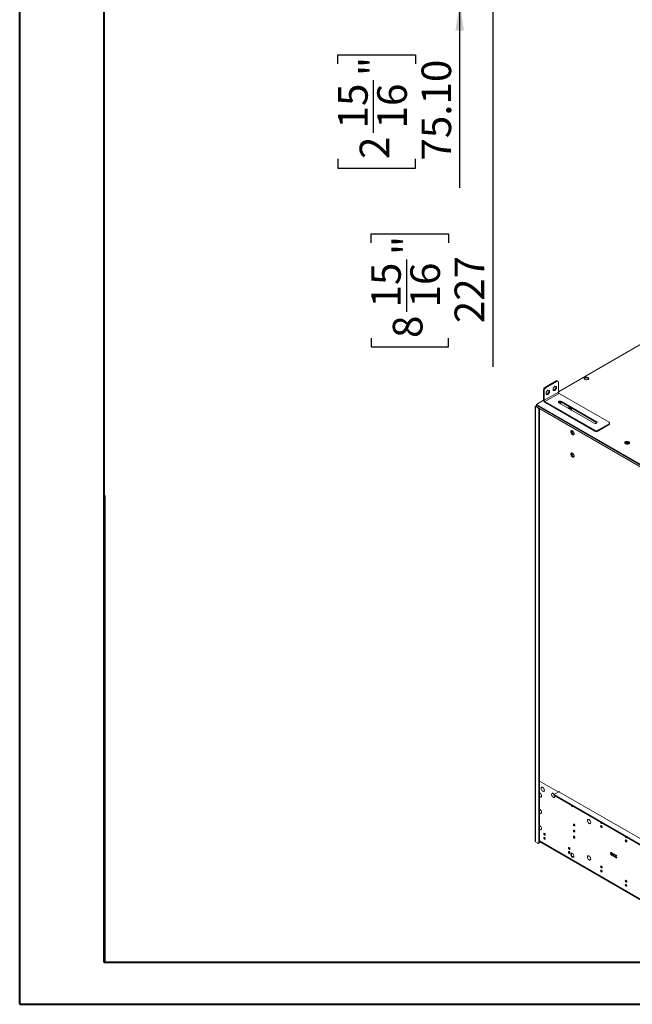
# Model space of a CAD drawing. Units: millimetres. Extents: x 0 to 210, y 0 to 297.
# Drawn here: x 0 to 73, y 0 to 117 of the extents above; entities that cross this region are included whole.
import ezdxf

# ---------------------------------------------------------------- set-up
doc = ezdxf.new("R2010")
doc.units = ezdxf.units.MM
doc.layers.add('FORMAT', color=7, linetype='Continuous')
doc.styles.add('SLDTEXTSTYLE0', font='TXT', dxfattribs={"width": 0.75})
doc.dimstyles.new('SLDDIMSTYLE2', dxfattribs={"dimtxt": 3.5, "dimasz": 3.302, "dimexe": 0, "dimexo": 0.0625, "dimgap": 0.875, "dimtad": 1, "dimdec": 0, "dimlfac": 17, "dimrnd": 1e-09, "dimzin": 12, "dimdsep": 46, "dimtxsty": 'SLDTEXTSTYLE0', "dimsah": 1, "dimcen": 0.09, "dimadec": 0, "dimazin": 3, "dimtfac": 1, "dimtdec": 0, "dimtofl": 0, "dimtmove": 0, "dimatfit": 3, "dimfxl": 0, "dimfrac": 2, "dimtolj": 1, "dimtzin": 12, "dimarcsym": 0})
doc.dimstyles.new('SLDDIMSTYLE3', dxfattribs={"dimtxt": 3.5, "dimasz": 3.302, "dimexe": 0, "dimexo": 0.0625, "dimgap": 0.875, "dimtad": 1, "dimlfac": 17, "dimrnd": 1e-09, "dimzin": 4, "dimdsep": 46, "dimtxsty": 'SLDTEXTSTYLE0', "dimsah": 1, "dimcen": 0.09, "dimadec": 0, "dimazin": 1, "dimtfac": 1, "dimtmove": 0, "dimatfit": 0, "dimfxl": 0, "dimfrac": 2, "dimtolj": 1, "dimtzin": 12, "dimarcsym": 0})

# ---------------------------------------------------------------- blocks, each defined once
blk = doc.blocks.new('_D_4')
at = {"layer": 'FORMAT'}
for p, q in [((52.09, 123.05), (52.09, 129.4)), ((42.99, 123.05), (53.09, 123.05)), ((52.09, 123.05), (52.09, 118.63)), ((40.22, 118.63), (53.09, 118.63)), ((52.09, 118.63), (52.09, 96.75)), ((37.7, 111.42), (37.7, 112.49)), ((37.7, 112.49), (46.86, 112.49)), ((46.86, 112.49), (46.86, 111.42)), ((41.92, 103.27), (41.92, 109.47)), ((37.7, 100.17), (37.7, 99.1)), ((46.86, 99.1), (46.86, 100.17)), ((37.7, 99.1), (46.86, 99.1))]:
    blk.add_line(p, q, dxfattribs=at)
for points in [[(52.09, 123.05), (52.6, 126.35), (51.59, 126.35)], [(52.09, 118.63), (51.59, 115.33), (52.6, 115.33)]]:
    blk.add_solid(points, dxfattribs=at)
at = {"layer": 'FORMAT', "char_height": 3.5, "attachment_point": 1, "rotation": 90, "style": 'SLDTEXTSTYLE0'}
for s, insert in [('"', (40.27, 109.98)), ('75.10', (47.58, 99.98)), ('15', (37.72, 103.78)), ('16', (42.35, 103.78)), ('2', (40.27, 100.17))]:
    blk.add_mtext(s, dxfattribs=dict(at, insert=insert))
blk = doc.blocks.new('_D_5')
at = {"layer": 'FORMAT'}
for p, q in [((43.96, 131.99), (57, 131.99)), ((56, 118.63), (56, 131.99)), ((41.02, 118.63), (57, 118.63)), ((56, 118.63), (56, 75.58)), ((41.61, 90.26), (41.61, 91.32)), ((41.61, 91.32), (50.77, 91.32)), ((50.77, 91.32), (50.77, 90.26)), ((45.83, 82.1), (45.83, 88.3)), ((41.61, 79), (41.61, 77.94)), ((50.77, 77.94), (50.77, 79)), ((41.61, 77.94), (50.77, 77.94))]:
    blk.add_line(p, q, dxfattribs=at)
for points in [[(56, 131.99), (55.5, 128.69), (56.51, 128.69)], [(56, 118.63), (56.51, 121.93), (55.5, 121.93)]]:
    blk.add_solid(points, dxfattribs=at)
at = {"layer": 'FORMAT', "char_height": 3.5, "attachment_point": 1, "rotation": 90, "style": 'SLDTEXTSTYLE0'}
for s, insert in [('"', (44.19, 88.81)), ('15', (41.63, 82.61)), ('16', (46.26, 82.61)), ('227', (51.49, 80.75)), ('8', (44.19, 79))]:
    blk.add_mtext(s, dxfattribs=dict(at, insert=insert))

msp = doc.modelspace()

# ---------------------------------------------------------------- linework, layer by layer
at = {"color": 7, "linetype": 'Continuous', "lineweight": 40}
for p, q in [((0.07884, 0.21478), (0.07884, 297.21478)), ((10.07884, 5.21478), (10.07884, 291.84317)), ((10.11082, 60.37093), (10.11082, 5.12093)), ((10.07884, 5.21478), (205.07884, 5.21478)), ((0.07884, 0.21478), (210.07884, 0.21478))]:
    msp.add_line(p, q, dxfattribs=at)
at = {"color": 7, "linetype": 'Continuous', "lineweight": 15}
for p, q in [((97.5999, 92.18898), (63.75962, 72.65341)), ((62.17903, 73.14997), (63.51005, 73.91835)), ((62.26222, 73.10194), (63.59324, 73.87033)), ((63.59324, 73.87033), (63.51005, 73.91835)), ((63.71088, 73.88198), (63.62769, 73.93)), ((63.75962, 73.77425), (63.75962, 72.59747)), ((67.0045, 74.2889), (66.8228, 74.18401)), ((67.0045, 74.2889), (67.0045, 74.31184)), ((67.30302, 74.24273), (67.0045, 74.2889)), ((67.30302, 74.24273), (67.30302, 74.25025)), ((67.33641, 74.1708), (67.30302, 74.24273)), ((62.09584, 72.81377), (62.01265, 72.86179)), ((62.01265, 71.68501), (62.01265, 72.86179)), ((62.09584, 71.63699), (62.09584, 72.81377)), ((63.75962, 72.59747), (62.09584, 71.63699)), ((62.17903, 73.14997), (62.26222, 73.10194)), ((62.17903, 71.4929), (63.84281, 72.45338)), ((62.51179, 72.81392), (62.32253, 72.57848)), ((62.32253, 72.57848), (62.32253, 72.32613)), ((62.32253, 72.36672), (62.4286, 72.35723)), ((62.32253, 72.32613), (62.51179, 72.30921)), ((62.4286, 72.35723), (62.61785, 72.59266)), ((62.4286, 72.35723), (62.51179, 72.30921)), ((62.70104, 72.79699), (62.51179, 72.81392)), ((62.51179, 72.30921), (62.70104, 72.54464)), ((62.61785, 72.59266), (62.61785, 72.80443)), ((62.61785, 72.59266), (62.70104, 72.54464)), ((62.70104, 72.54464), (62.70104, 72.79699)), ((63.34368, 73.29416), (63.15442, 73.05872)), ((63.15442, 73.05872), (63.15442, 72.80637)), ((63.15442, 72.84696), (63.26049, 72.83747)), ((63.15442, 72.80637), (63.34368, 72.78945)), ((63.26049, 72.83747), (63.44974, 73.0729)), ((63.26049, 72.83747), (63.34368, 72.78945)), ((63.53293, 73.27723), (63.34368, 73.29416)), ((63.34368, 72.78945), (63.53293, 73.02488)), ((63.44974, 73.0729), (63.44974, 73.28467)), ((63.44974, 73.0729), (63.53293, 73.02488)), ((63.53293, 73.02488), (63.53293, 73.27723)), ((69.74923, 69.04368), (63.84281, 72.45338)), ((61.05329, 70.94698), (61.19887, 71.03102)), ((62.0157, 71.64666), (61.15727, 71.1511)), ((61.15727, 71.10307), (61.15727, 71.1511)), ((61.15727, 71.1511), (79.60444, 60.50178)), ((61.15727, 71.10307), (79.60444, 60.45375)), ((61.19887, 71.03103), (61.24046, 71.05504)), ((61.19887, 71.03103), (61.24046, 71.00702)), ((61.19887, 71.03103), (61.19887, 70.93497)), ((61.24046, 71.00702), (61.28206, 71.03103)), ((61.24462, 71.00462), (61.28622, 71.02863)), ((62.09584, 71.63699), (62.01265, 71.68501)), ((62.17903, 71.4929), (68.08545, 68.0832)), ((62.17903, 71.4929), (62.17903, 71.39684)), ((62.17903, 71.39684), (68.08545, 67.98713)), ((63.82201, 71.33682), (67.98147, 68.93562)), ((68.27263, 69.10371), (64.11318, 71.50491)), ((64.11318, 71.40884), (64.11318, 71.50491)), ((68.27263, 69.00764), (64.11318, 71.40884)), ((61.01883, 70.89895), (61.01883, 19.52893)), ((61.09488, 70.92297), (61.05329, 70.89896)), ((61.05329, 70.85093), (61.05329, 70.89896)), ((61.34445, 70.73088), (61.05329, 70.89896)), ((61.05329, 70.85093), (61.05329, 19.48091)), ((61.38604, 70.75489), (61.09488, 70.92297)), ((61.09489, 70.92297), (61.19887, 70.983)), ((61.16441, 70.88694), (61.16441, 70.88284)), ((61.22323, 70.9209), (61.19887, 70.93497)), ((61.24046, 70.94612), (61.24046, 71.00702)), ((61.28206, 70.98301), (61.24462, 71.00462)), ((61.24462, 70.95659), (61.24462, 71.00462)), ((61.24782, 70.95474), (61.24462, 70.95659)), ((78.08624, 61.28216), (61.28206, 70.98301)), ((61.34445, 70.73088), (61.38604, 70.75489)), ((61.51083, 70.53876), (61.46923, 70.51475)), ((61.46923, 19.33685), (61.46923, 70.51475)), ((61.51083, 19.36086), (61.51083, 70.53876)), ((68.27263, 69.00764), (68.27263, 69.10371)), ((68.41821, 68.0832), (69.74923, 68.85158)), ((68.41821, 67.98713), (69.74923, 68.75552)), ((69.74923, 68.75552), (69.74923, 68.85158)), ((69.81815, 68.85156), (69.81815, 68.94763)), ((65.27604, 67.95471), (65.38423, 67.67585)), ((65.33736, 67.99349), (65.27638, 67.95829)), ((65.34024, 68.05035), (65.27653, 67.9597)), ((65.33736, 67.99349), (65.37464, 68.04653)), ((65.44663, 67.71187), (65.33736, 67.99349)), ((65.44663, 67.71187), (65.38423, 67.67585)), ((65.38423, 67.67585), (65.57593, 67.56519)), ((65.40946, 67.63967), (65.53595, 67.56666)), ((65.61786, 67.61302), (65.44663, 67.71187)), ((68.08545, 67.98713), (68.08545, 68.0832)), ((68.41821, 68.0832), (68.41821, 67.98713)), ((71.63893, 66.58889), (71.62515, 66.5592)), ((71.93745, 66.63506), (71.63893, 66.58889)), ((71.63893, 66.54049), (71.63893, 66.58889)), ((71.93745, 66.56302), (71.66003, 66.5201)), ((72.125, 66.52679), (71.93745, 66.63506)), ((71.93745, 66.56302), (71.93745, 66.63506)), ((72.06659, 66.48847), (71.93745, 66.56302)), ((65.27604, 65.31296), (65.38423, 65.0341)), ((65.33736, 65.35174), (65.27638, 65.31654)), ((65.34024, 65.4086), (65.27653, 65.31795)), ((65.33736, 65.35174), (65.37464, 65.40478)), ((65.44663, 65.07012), (65.33736, 65.35174)), ((65.44663, 65.07012), (65.38423, 65.0341)), ((65.38423, 65.0341), (65.57593, 64.92344)), ((65.61786, 64.97127), (65.44663, 65.07012)), ((61.51083, 26.6138), (63.75103, 25.32056)), ((63.21032, 25.00841), (63.81344, 25.35659)), ((63.21032, 25.00841), (63.21032, 24.93636)), ((78.84986, 15.9799), (63.21032, 25.00841)), ((78.84986, 15.90785), (63.21032, 24.93636)), ((79.45298, 16.32807), (63.81344, 25.35659)), ((61.05329, 19.43287), (61.05329, 19.48091)), ((61.05329, 19.43287), (61.34445, 19.26479)), ((61.43268, 19.25605), (61.47427, 19.28007)), ((61.46923, 19.33685), (61.51083, 19.36086)), ((61.51083, 19.46515), (78.02742, 9.93033)), ((65.39778, 18.05359), (65.41108, 18.04591)), ((69.95183, 18.13696), (69.93103, 18.12496)), ((69.96463, 17.99448), (69.94383, 17.98248)), ((69.96443, 18.07583), (69.94593, 18.06515)), ((69.98924, 18.15796), (69.96845, 18.14596)), ((69.99377, 18.03695), (69.97298, 18.02494)), ((69.99679, 18.00244), (69.97599, 17.99044)), ((70.03752, 17.87753), (70.01672, 17.86552)), ((70.03777, 18.1508), (70.01697, 18.13879)), ((70.03022, 18.00921), (70.03022, 17.97966)), ((70.05347, 17.89038), (70.07427, 17.90238)), ((70.07507, 18.1086), (70.05867, 18.09913)), ((70.06861, 17.90946), (70.09101, 17.89653)), ((70.09551, 18.058), (70.07821, 18.04801)), ((70.10061, 18.03508), (70.07821, 18.04801)), ((70.12301, 18.09974), (70.29258, 18.00185)), ((70.12301, 18.07019), (70.12301, 18.09974)), ((70.1438, 18.08219), (70.12301, 18.07019)), ((70.23914, 18.00314), (70.12301, 18.07019)), ((70.147, 17.9), (70.12621, 17.88799)), ((70.1767, 17.96224), (70.23914, 18.00314)), ((70.29258, 18.00185), (70.1958, 17.93845)), ((70.22239, 17.7708), (70.2016, 17.7588)), ((70.25994, 18.01515), (70.23914, 18.00314)), ((70.24342, 17.78275), (70.26422, 17.79476)), ((70.26059, 17.8208), (70.28299, 17.80787)), ((70.33578, 17.85695), (70.31498, 17.84494)), ((70.42192, 17.65562), (70.40112, 17.64361)), ((70.50696, 17.8781), (70.67653, 17.7802)), ((70.50696, 17.84854), (70.50696, 17.8781)), ((70.52775, 17.86054), (70.50696, 17.84854)), ((70.62309, 17.78149), (70.50696, 17.84854)), ((70.53095, 17.67835), (70.51016, 17.66634)), ((70.56065, 17.74059), (70.62309, 17.78149)), ((70.67653, 17.7802), (70.57975, 17.7168)), ((70.60634, 17.54915), (70.58555, 17.53715)), ((70.64389, 17.7935), (70.62309, 17.78149)), ((70.62737, 17.5611), (70.64817, 17.57311)), ((70.64454, 17.59915), (70.66694, 17.58623))]:
    msp.add_line(p, q, dxfattribs=at)
at = {"color": 8, "linetype": 'Continuous', "lineweight": 15}
for p, q in [((61.09487, 70.92297), (61.05329, 70.94698)), ((78.00305, 61.13807), (61.45503, 70.69104)), ((65.34962, 67.96189), (65.59939, 67.8177)), ((61.51083, 19.52911), (76.72854, 10.74411)), ((70.1975, 17.97424), (70.1767, 17.96224)), ((70.58145, 17.75259), (70.56065, 17.74059))]:
    msp.add_line(p, q, dxfattribs=at)
at = {"color": 7, "linetype": 'Continuous', "lineweight": 15, "flags": 128}
for points in [[(66.89524, 74.32189), (66.95555, 74.34795), (67.02614, 74.36315), (67.10129, 74.36626), (67.17492, 74.35701), (67.24104, 74.33617), (67.29432, 74.30541), (67.33043, 74.26724), (67.34644, 74.22474), (67.34107, 74.18135), (67.31474, 74.1406), (67.26959, 74.10578), (67.20927, 74.07971), (67.13868, 74.06451), (67.06353, 74.06141), (66.98991, 74.07066), (66.92378, 74.0915), (66.8705, 74.12226), (66.83439, 74.16043), (66.81838, 74.20293), (66.82375, 74.24632), (66.85008, 74.28707), (66.89524, 74.32189)], [(66.89524, 74.27386), (66.95555, 74.29992), (67.02614, 74.31512), (67.10129, 74.31822), (67.17492, 74.30898), (67.24104, 74.28813), (67.29432, 74.25738), (67.33043, 74.2192), (67.34383, 74.18982)], [(64.11318, 71.50491), (64.0546, 71.52858), (63.98554, 71.53927), (63.91431, 71.53567), (63.84951, 71.51822), (63.79895, 71.48904), (63.76873, 71.45163), (63.7625, 71.41051), (63.781, 71.37064), (63.82201, 71.33682)], [(64.02729, 71.22264), (64.04919, 71.25698), (64.05698, 71.30068), (64.04405, 71.34397), (64.01137, 71.38364), (63.96136, 71.41675), (63.90655, 71.43831)], [(65.27258, 70.49943), (65.29703, 70.53662), (65.30481, 70.58032), (65.29188, 70.62361), (65.2592, 70.66328), (65.20919, 70.69639), (65.14556, 70.72048), (65.07304, 70.73377), (64.99699, 70.73527), (64.92306, 70.72487), (64.89498, 70.71742)], [(65.30186, 70.5508), (65.30091, 70.55419), (65.27789, 70.59606), (65.23616, 70.63279), (65.17881, 70.66166), (65.11009, 70.68053), (65.0351, 70.68799), (64.95941, 70.6835), (64.95487, 70.68284)], [(67.98147, 68.93562), (68.04004, 68.91195), (68.1091, 68.90126), (68.18033, 68.90486), (68.24514, 68.92231), (68.2957, 68.95149), (68.32591, 68.9889), (68.33215, 69.03002), (68.31364, 69.06989), (68.27263, 69.10371)], [(68.31537, 68.97163), (68.31364, 68.97383), (68.27263, 69.00764)], [(65.62868, 67.68124), (65.62136, 67.62392), (65.59992, 67.5793), (65.56596, 67.55071), (65.52201, 67.54025), (65.47131, 67.54872), (65.41763, 67.57546), (65.36495, 67.61852), (65.31717, 67.67468), (65.27785, 67.73979), (65.24989, 67.80902), (65.23537, 67.87723), (65.23537, 67.93936), (65.24989, 67.99081), (65.27785, 68.02776), (65.31717, 68.04747), (65.36495, 68.04847), (65.41763, 68.0307), (65.47131, 67.99547), (65.52201, 67.9454), (65.56596, 67.88419), (65.59992, 67.81639), (65.62136, 67.74703), (65.62868, 67.68124)], [(65.59004, 67.56802), (65.5636, 67.56427), (65.5129, 67.57273), (65.45922, 67.59948), (65.40654, 67.64253), (65.35877, 67.69869), (65.31944, 67.7638), (65.29149, 67.83303), (65.27697, 67.90124), (65.27697, 67.96337), (65.29149, 68.01482), (65.31377, 68.04659)], [(72.08623, 66.49878), (72.13221, 66.53378), (72.16012, 66.57464), (72.16791, 66.61834), (72.15498, 66.66163), (72.1223, 66.7013), (72.07229, 66.73441), (72.00866, 66.7585), (71.93613, 66.77179), (71.86008, 66.77329), (71.78615, 66.76289), (71.71983, 66.74136), (71.66602, 66.7103), (71.62873, 66.67201), (71.61071, 66.62933), (71.61331, 66.58543), (71.63633, 66.54356), (71.67806, 66.50683), (71.73541, 66.47796), (71.80413, 66.45909), (71.87912, 66.45163), (71.95481, 66.45612), (72.0256, 66.47223), (72.08623, 66.49878)], [(72.16495, 66.58882), (72.16401, 66.59221), (72.14099, 66.63408), (72.09925, 66.67081), (72.0419, 66.69968), (71.97318, 66.71855), (71.8982, 66.72601), (71.8225, 66.72152), (71.75171, 66.7054), (71.69108, 66.67886)], [(65.62868, 65.03949), (65.62136, 64.98217), (65.59992, 64.93755), (65.56596, 64.90896), (65.52201, 64.8985), (65.47131, 64.90697), (65.41763, 64.93371), (65.36495, 64.97677), (65.31717, 65.03293), (65.27785, 65.09804), (65.24989, 65.16727), (65.23537, 65.23548), (65.23537, 65.29761), (65.24989, 65.34906), (65.27785, 65.38601), (65.31717, 65.40572), (65.36495, 65.40672), (65.41763, 65.38895), (65.47131, 65.35372), (65.52201, 65.30365), (65.56596, 65.24244), (65.59992, 65.17464), (65.62136, 65.10528), (65.62868, 65.03949)], [(65.59004, 64.92627), (65.5636, 64.92252), (65.5129, 64.93098), (65.45922, 64.95773), (65.40654, 65.00078), (65.35877, 65.05694), (65.31944, 65.12205), (65.29149, 65.19128), (65.27697, 65.25949), (65.27697, 65.32162), (65.29149, 65.37307), (65.31377, 65.40484)], [(61.90633, 25.86914), (61.95964, 25.8299), (62.00899, 25.77666), (62.05072, 25.71335), (62.08175, 25.64468), (62.09977, 25.57573), (62.10344, 25.51162), (62.0925, 25.45711), (62.06774, 25.41623), (62.03102, 25.39203), (61.98504, 25.38628), (61.93323, 25.39943), (61.87943, 25.43049), (61.82762, 25.47716), (61.78164, 25.53599), (61.74492, 25.6026), (61.72016, 25.67205), (61.70922, 25.73921), (61.71289, 25.79907), (61.73091, 25.84722), (61.76194, 25.88007), (61.80367, 25.89518), (61.85303, 25.89145), (61.90633, 25.86914)], [(61.56733, 24.73195), (61.62064, 24.70964), (61.66999, 24.7059), (61.71173, 24.72102), (61.74276, 24.75387), (61.76078, 24.80201), (61.76445, 24.86188), (61.7535, 24.92903), (61.72875, 24.99849), (61.69202, 25.0651), (61.64605, 25.12392), (61.59424, 25.1706), (61.54043, 25.20166), (61.51083, 25.21134)], [(61.51083, 24.7741), (61.51403, 24.77118), (61.56733, 24.73195)], [(63.34729, 24.85729), (63.34761, 24.85537), (63.35128, 24.79126), (63.34033, 24.73675), (63.31558, 24.69587), (63.27885, 24.67167), (63.23288, 24.66592), (63.18107, 24.67907), (63.12726, 24.71013), (63.07545, 24.7568), (63.02948, 24.81563), (62.99275, 24.88224), (62.968, 24.95169), (62.95705, 25.01885), (62.96072, 25.07871), (62.97874, 25.12686), (63.00977, 25.15971), (63.05151, 25.17482), (63.10086, 25.17109), (63.15417, 25.14878), (63.15417, 25.14878)], [(61.56733, 22.81068), (61.62064, 22.78837), (61.66999, 22.78463), (61.71173, 22.79975), (61.74276, 22.8326), (61.76078, 22.88074), (61.76445, 22.94061), (61.7535, 23.00776), (61.72875, 23.07722), (61.69202, 23.14383), (61.64605, 23.20265), (61.59424, 23.24932), (61.54043, 23.28039), (61.51083, 23.29007)], [(61.51083, 22.85283), (61.51403, 22.84991), (61.56733, 22.81068)], [(61.56733, 20.88941), (61.62064, 20.86709), (61.66999, 20.86336), (61.71173, 20.87847), (61.74276, 20.91132), (61.76078, 20.95947), (61.76445, 21.01934), (61.7535, 21.08649), (61.72875, 21.15595), (61.69202, 21.22256), (61.64605, 21.28138), (61.59424, 21.32805), (61.54043, 21.35911), (61.51083, 21.3688)], [(65.6228, 21.519), (65.58937, 21.53062), (65.56104, 21.52512), (65.5421, 21.50332), (65.53545, 21.46856), (65.5421, 21.42612), (65.56104, 21.38247), (65.58937, 21.34424), (65.6228, 21.31727), (65.65623, 21.30565), (65.68457, 21.31116), (65.7035, 21.33295), (65.71015, 21.36771), (65.7035, 21.41015), (65.68457, 21.4538), (65.65623, 21.49203), (65.6228, 21.519)], [(67.39057, 22.05472), (67.33726, 22.07704), (67.28791, 22.08077), (67.24617, 22.06565), (67.21514, 22.03281), (67.19713, 21.98466), (67.19345, 21.92479), (67.2044, 21.85764), (67.22916, 21.78818), (67.26588, 21.72157), (67.31185, 21.66275), (67.36366, 21.61608), (67.41747, 21.58502), (67.46928, 21.57187), (67.51525, 21.57761), (67.55198, 21.60182), (67.57673, 21.6427), (67.58768, 21.69721), (67.58401, 21.76132), (67.56599, 21.83027), (67.53496, 21.89894), (67.49322, 21.96225), (67.44387, 22.01549), (67.39057, 22.05472)], [(68.84638, 21.32718), (68.81295, 21.3388), (68.78461, 21.33329), (68.76568, 21.3115), (68.75903, 21.27674), (68.76568, 21.2343), (68.78461, 21.19064), (68.81295, 21.15242), (68.84638, 21.12544), (68.8798, 21.11383), (68.90814, 21.11933), (68.92707, 21.14112), (68.93372, 21.17589), (68.92707, 21.21832), (68.90814, 21.26198), (68.8798, 21.3002), (68.84638, 21.32718)], [(68.76151, 21.73173), (68.76568, 21.71462), (68.78461, 21.67096), (68.81295, 21.63274), (68.84638, 21.60576), (68.8798, 21.59414), (68.90814, 21.59965), (68.92707, 21.62144), (68.9309, 21.6324)], [(61.51083, 20.93156), (61.51403, 20.92864), (61.56733, 20.88941)], [(62.12886, 20.22422), (62.16229, 20.2126), (62.19063, 20.2181), (62.20956, 20.2399), (62.21621, 20.27466), (62.20956, 20.3171), (62.19063, 20.36075), (62.16229, 20.39898), (62.12886, 20.42595), (62.09543, 20.43757), (62.0671, 20.43206), (62.04816, 20.41027), (62.04151, 20.37551), (62.04816, 20.33307), (62.0671, 20.28942), (62.09543, 20.25119), (62.12886, 20.22422)], [(62.12886, 19.7439), (62.16229, 19.73228), (62.19063, 19.73779), (62.20956, 19.75958), (62.21621, 19.79434), (62.20956, 19.83678), (62.19063, 19.88043), (62.16229, 19.91866), (62.12886, 19.94563), (62.09543, 19.95725), (62.0671, 19.95175), (62.04816, 19.92995), (62.04151, 19.89519), (62.04816, 19.85275), (62.0671, 19.8091), (62.09543, 19.77087), (62.12886, 19.7439)], [(65.6228, 20.79853), (65.58937, 20.81014), (65.56104, 20.80464), (65.5421, 20.78285), (65.53545, 20.74808), (65.5421, 20.70565), (65.56104, 20.66199), (65.58937, 20.62377), (65.6228, 20.59679), (65.65623, 20.58517), (65.68457, 20.59068), (65.7035, 20.61247), (65.71015, 20.64723), (65.7035, 20.68967), (65.68457, 20.73333), (65.65623, 20.77155), (65.6228, 20.79853)], [(65.6228, 19.87631), (65.65623, 19.8647), (65.68457, 19.8702), (65.7035, 19.89199), (65.71015, 19.92676), (65.7035, 19.9692), (65.68457, 20.01285), (65.65623, 20.05107), (65.6228, 20.07805), (65.58937, 20.08967), (65.56104, 20.08416), (65.5421, 20.06237), (65.53545, 20.02761), (65.5421, 19.98517), (65.56104, 19.94151), (65.58937, 19.90329), (65.6228, 19.87631)], [(71.67313, 20.05089), (71.67729, 20.03378), (71.69623, 19.99012), (71.72456, 19.9519), (71.75799, 19.92492), (71.79142, 19.9133), (71.81976, 19.91881), (71.83869, 19.9406), (71.84252, 19.95156)], [(65.04048, 18.54338), (65.0739, 18.53176), (65.10224, 18.53726), (65.12118, 18.55906), (65.12783, 18.59382), (65.12118, 18.63626), (65.10224, 18.67991), (65.0739, 18.71814), (65.04048, 18.74511), (65.00705, 18.75673), (64.97871, 18.75122), (64.95978, 18.72943), (64.95313, 18.69467), (64.95978, 18.65223), (64.97871, 18.60858), (65.00705, 18.57035), (65.04048, 18.54338)], [(71.75799, 19.64634), (71.72456, 19.65796), (71.69623, 19.65245), (71.67729, 19.63066), (71.67064, 19.5959), (71.67729, 19.55346), (71.69623, 19.5098), (71.72456, 19.47158), (71.75799, 19.4446), (71.79142, 19.43299), (71.81976, 19.43849), (71.83869, 19.46028), (71.84534, 19.49505), (71.83869, 19.53748), (71.81976, 19.58114), (71.79142, 19.61936), (71.75799, 19.64634)], [(65.04048, 18.06306), (65.0739, 18.05144), (65.10224, 18.05695), (65.12118, 18.07874), (65.12783, 18.1135), (65.12118, 18.15594), (65.10224, 18.19959), (65.0739, 18.23782), (65.04048, 18.26479), (65.00705, 18.27641), (64.97871, 18.27091), (64.95978, 18.24911), (64.95313, 18.21435), (64.95978, 18.17191), (64.97871, 18.12826), (65.00705, 18.09003), (65.04048, 18.06306)], [(65.40443, 17.6176), (65.45716, 17.59591), (65.50562, 17.59349), (65.54589, 17.61054), (65.57469, 17.64566), (65.5897, 17.69603), (65.5897, 17.75755), (65.57469, 17.82524), (65.54589, 17.89362), (65.50562, 17.95715), (65.45716, 18.01069), (65.40443, 18.04988), (65.3517, 18.07157), (65.30323, 18.07399), (65.26297, 18.05695), (65.23417, 18.02182), (65.21916, 17.97146), (65.21916, 17.90994), (65.23417, 17.84224), (65.26297, 17.77386), (65.30323, 17.71033), (65.3517, 17.6568), (65.40443, 17.6176)], [(65.56424, 17.62896), (65.51955, 17.63193), (65.46682, 17.65362), (65.41409, 17.69281), (65.36563, 17.74635), (65.32536, 17.80988), (65.29656, 17.87826), (65.28155, 17.94595), (65.28155, 18.00747), (65.29656, 18.05784), (65.30701, 18.07454)], [(67.39057, 17.29957), (67.44387, 17.27726), (67.49322, 17.27353), (67.53496, 17.28864), (67.56599, 17.32149), (67.58401, 17.36964), (67.58768, 17.4295), (67.57673, 17.49666), (67.55198, 17.56611), (67.51525, 17.63272), (67.46928, 17.69155), (67.41747, 17.73822), (67.36366, 17.76928), (67.31185, 17.78243), (67.26588, 17.77668), (67.22916, 17.75248), (67.2044, 17.7116), (67.19345, 17.65709), (67.19713, 17.59298), (67.21514, 17.52403), (67.24617, 17.45536), (67.28791, 17.39205), (67.33726, 17.33881), (67.39057, 17.29957)], [(68.84638, 16.34628), (68.8798, 16.33466), (68.90814, 16.34017), (68.92707, 16.36196), (68.93372, 16.39672), (68.92707, 16.43916), (68.90814, 16.48281), (68.8798, 16.52104), (68.84638, 16.54801), (68.81295, 16.55963), (68.78461, 16.55413), (68.76568, 16.53233), (68.75903, 16.49757), (68.76568, 16.45513), (68.78461, 16.41148), (68.81295, 16.37325), (68.84638, 16.34628)], [(68.84638, 15.86596), (68.8798, 15.85434), (68.90814, 15.85985), (68.92707, 15.88164), (68.93372, 15.9164), (68.92707, 15.95884), (68.90814, 16.0025), (68.8798, 16.04072), (68.84638, 16.06769), (68.81295, 16.07931), (68.78461, 16.07381), (68.76568, 16.05201), (68.75903, 16.01725), (68.76568, 15.97481), (68.78461, 15.93116), (68.81295, 15.89294), (68.84638, 15.86596)], [(71.75799, 14.86717), (71.72456, 14.87879), (71.69623, 14.87329), (71.67729, 14.85149), (71.67064, 14.81673), (71.67729, 14.77429), (71.69623, 14.73064), (71.72456, 14.69241), (71.75799, 14.66544), (71.79142, 14.65382), (71.81976, 14.65933), (71.83869, 14.68112), (71.84534, 14.71588), (71.83869, 14.75832), (71.81976, 14.80197), (71.79142, 14.8402), (71.75799, 14.86717)], [(71.75799, 14.38685), (71.72456, 14.39847), (71.69623, 14.39297), (71.67729, 14.37117), (71.67064, 14.33641), (71.67729, 14.29397), (71.69623, 14.25032), (71.72456, 14.2121), (71.75799, 14.18512), (71.79142, 14.1735), (71.81976, 14.17901), (71.83869, 14.2008), (71.84534, 14.23556), (71.83869, 14.278), (71.81976, 14.32166), (71.79142, 14.35988), (71.75799, 14.38685)]]:
    msp.add_lwpolyline(points, dxfattribs=at)
at = {"color": 7, "linetype": 'Continuous', "lineweight": 15}
for centre, radius, start, end in [((63.57898, 73.82214), 0.11835, 65.692881, 125.6175775), ((63.65819, 73.7907), 0.10276, 350.785963, 129.2032852), ((66.95504, 74.14621), 0.14097, 115.1050543, 161.9787956), ((62.37388, 72.84535), 0.3616, 122.6054783, 177.3945215), ((62.45707, 72.79733), 0.3616, 122.6054783, 177.3945215), ((63.94024, 72.60569), 0.1808, 182.6054785, 237.3945217), ((62.37388, 71.70145), 0.3616, 182.6054785, 237.3945217), ((62.27645, 71.64521), 0.1808, 182.6054785, 237.3945217), ((63.97007, 71.16977), 0.27863, 59.0950911, 133.2156384), ((63.83452, 71.16219), 0.24506, 26.4015066, 93.7646921), ((61.07151, 70.89895), 0.05137, 110.7834208, 249.2165792), ((61.22116, 70.88303), 0.05652, 113.2283857, 180.3294719), ((61.38035, 70.82958), 0.18222, 122.6456077, 169.8406538), ((61.19831, 70.50242), 0.2712, 2.6054785, 57.3945217), ((61.23991, 70.52643), 0.2712, 2.6054785, 57.3945217), ((69.71278, 68.94763), 0.10273, 290.7834208, 69.2165792), ((69.70039, 68.86331), 0.11834, 294.3746583, 354.3052007), ((68.25183, 68.4043), 0.36165, 242.6096722, 297.3903278), ((68.25183, 68.30824), 0.36165, 242.6096722, 297.3903278), ((71.75487, 66.54365), 0.1495, 115.2572607, 162.4159527), ((62.94884, 24.81711), 0.39008, 35.1373611, 58.2392902), ((63.86594, 25.28217), 0.09107, 70.309028, 125.203734), ((65.61183, 23.92727), 0.38952, 207.0175772, 237.828775), ((65.48067, 23.70008), 0.12777, 233.3636394, 299.7320011), ((61.07771, 19.5348), 0.05917, 185.6947993, 245.6253417), ((61.39316, 19.32451), 0.07707, 230.7967148, 9.214037), ((61.42688, 19.35017), 0.08462, 304.0563509, 7.2558295)]:
    msp.add_arc(centre, radius, start, end, dxfattribs=at)
for points, knots in [([(69.93103, 18.12496), (69.93281, 18.13808), (69.93638, 18.16433), (69.95984, 18.18185), (69.98837, 18.18227), (70.0077, 18.17284), (70.01737, 18.16812)], [0, 0, 0, 0, 0.279341573, 0.55883407, 0.779273496, 1, 1, 1, 1]), ([(69.94593, 18.06515), (69.94116, 18.07673), (69.93263, 18.09743), (69.93152, 18.11654), (69.93103, 18.12496)], [0, 0, 0, 0, 0.559459613, 1, 1, 1, 1]), ([(69.94383, 17.98248), (69.94424, 17.9889), (69.94505, 18.00175), (69.95404, 18.01867), (69.9658, 18.02256), (69.97298, 18.02494)], [0, 0, 0, 0, 0.280508211, 0.560792317, 1, 1, 1, 1]), ([(70.01672, 17.86552), (70.00662, 17.87261), (69.98642, 17.88677), (69.96225, 17.91924), (69.9469, 17.95324), (69.94485, 17.97274), (69.94383, 17.98248)], [0, 0, 0, 0, 0.280084961, 0.559868332, 0.780099154, 1, 1, 1, 1]), ([(69.97298, 18.02494), (69.96717, 18.0318), (69.95678, 18.04405), (69.94925, 18.0587), (69.94593, 18.06515)], [0, 0, 0, 0, 0.559794511, 1, 1, 1, 1]), ([(70.01697, 18.13879), (70.00832, 18.14311), (69.99105, 18.15173), (69.97009, 18.14895), (69.95595, 18.13652), (69.95427, 18.12184), (69.95343, 18.11451)], [0, 0, 0, 0, 0.280588978, 0.560140573, 0.780307791, 1, 1, 1, 1]), ([(69.95343, 18.11451), (69.95379, 18.10927), (69.95452, 18.0988), (69.9623, 18.07614), (69.98548, 18.03787), (70.01232, 18.02068), (70.03022, 18.00921)], [0, 0, 0, 0, 0.1255755494, 0.2511670445, 0.5006043143, 1, 1, 1, 1]), ([(70.03022, 17.97966), (70.01613, 17.98627), (69.995, 17.99618), (69.97425, 17.99134), (69.96724, 17.98099), (69.96657, 17.97329), (69.96623, 17.96943)], [0, 0, 0, 0, 0.499405949, 0.748972738, 0.874540273, 1, 1, 1, 1]), ([(69.96623, 17.96943), (69.96749, 17.96116), (69.97003, 17.94454), (69.98914, 17.91485), (70.00608, 17.90268), (70.01642, 17.89525)], [0, 0, 0, 0, 0.27888379, 0.560039799, 1, 1, 1, 1]), ([(70.01642, 17.89525), (70.02291, 17.8921), (70.03587, 17.8858), (70.05649, 17.88833), (70.06402, 17.90145), (70.06861, 17.90946)], [0, 0, 0, 0, 0.280621696, 0.560395012, 1, 1, 1, 1]), ([(70.09101, 17.89653), (70.08814, 17.88711), (70.08239, 17.86829), (70.06332, 17.8548), (70.04025, 17.85406), (70.02457, 17.8617), (70.01672, 17.86552)], [0, 0, 0, 0, 0.28028774, 0.559679679, 0.779746545, 1, 1, 1, 1]), ([(70.05867, 18.09913), (70.05149, 18.10845), (70.03866, 18.12513), (70.02361, 18.13461), (70.01697, 18.13879)], [0, 0, 0, 0, 0.55874795, 1, 1, 1, 1]), ([(70.01737, 18.16812), (70.02882, 18.16035), (70.05169, 18.14483), (70.07871, 18.10711), (70.0944, 18.06894), (70.09854, 18.04638), (70.10061, 18.03508)], [0, 0, 0, 0, 0.279885901, 0.558978536, 0.77926287, 1, 1, 1, 1]), ([(70.07821, 18.04801), (70.07593, 18.05771), (70.07185, 18.07501), (70.06269, 18.09177), (70.05867, 18.09913)], [0, 0, 0, 0, 0.560694434, 1, 1, 1, 1]), ([(70.12621, 17.88799), (70.12722, 17.89883), (70.12925, 17.92055), (70.14921, 17.94358), (70.16627, 17.95516), (70.1767, 17.96224)], [0, 0, 0, 0, 0.279287894, 0.559153784, 1, 1, 1, 1]), ([(70.2016, 17.7588), (70.19047, 17.76642), (70.16823, 17.78165), (70.14353, 17.81938), (70.12856, 17.8565), (70.12699, 17.87749), (70.12621, 17.88799)], [0, 0, 0, 0, 0.279890304, 0.559223727, 0.779582365, 1, 1, 1, 1]), ([(70.1958, 17.93845), (70.18381, 17.93115), (70.16713, 17.92098), (70.15063, 17.89973), (70.14928, 17.88482), (70.1486, 17.87737)], [0, 0, 0, 0, 0.560755115, 0.780531037, 1, 1, 1, 1]), ([(70.1486, 17.87737), (70.14966, 17.86785), (70.15178, 17.8488), (70.16699, 17.82114), (70.18454, 17.7998), (70.19667, 17.79173), (70.20275, 17.78769)], [0, 0, 0, 0, 0.279150522, 0.558959832, 0.779340873, 1, 1, 1, 1]), ([(70.28299, 17.80787), (70.28154, 17.7947), (70.27864, 17.76837), (70.25729, 17.74875), (70.23024, 17.74507), (70.21115, 17.75422), (70.2016, 17.7588)], [0, 0, 0, 0, 0.280033107, 0.559550716, 0.779668863, 1, 1, 1, 1]), ([(70.20275, 17.78769), (70.21127, 17.78377), (70.22831, 17.77594), (70.24755, 17.78283), (70.25788, 17.79943), (70.25968, 17.81367), (70.26059, 17.8208)], [0, 0, 0, 0, 0.279728801, 0.558968601, 0.779193396, 1, 1, 1, 1]), ([(70.31498, 17.84494), (70.31539, 17.86165), (70.31622, 17.895), (70.32827, 17.93754), (70.35234, 17.95761), (70.37911, 17.95722), (70.39378, 17.95013), (70.40112, 17.94658)], [0, 0, 0, 0, 0.250990238, 0.501117093, 0.749630376, 0.874813471, 1, 1, 1, 1]), ([(70.40112, 17.64361), (70.39378, 17.64853), (70.37909, 17.65836), (70.35228, 17.68891), (70.32839, 17.7369), (70.31622, 17.79339), (70.3154, 17.82774), (70.31498, 17.84494)], [0, 0, 0, 0, 0.125169471, 0.250335697, 0.498865165, 0.749016114, 1, 1, 1, 1]), ([(70.40112, 17.94658), (70.40841, 17.94171), (70.42298, 17.93196), (70.4429, 17.90895), (70.45904, 17.88235), (70.47436, 17.84466), (70.48354, 17.79799), (70.48422, 17.76404), (70.48456, 17.74705)], [0, 0, 0, 0, 0.124918593, 0.249822104, 0.374731242, 0.499834919, 0.749493791, 1, 1, 1, 1]), ([(70.48456, 17.74705), (70.48423, 17.73041), (70.48357, 17.69721), (70.47462, 17.66085), (70.45915, 17.64095), (70.4429, 17.63318), (70.42301, 17.63302), (70.40842, 17.64008), (70.40112, 17.64361)], [0, 0, 0, 0, 0.250520303, 0.500153098, 0.625262465, 0.750203344, 0.875110377, 1, 1, 1, 1]), ([(70.51016, 17.66634), (70.51117, 17.67719), (70.5132, 17.6989), (70.53316, 17.72193), (70.55021, 17.73351), (70.56065, 17.74059)], [0, 0, 0, 0, 0.279287894, 0.559153784, 1, 1, 1, 1]), ([(70.58555, 17.53715), (70.57442, 17.54477), (70.55218, 17.56), (70.52748, 17.59773), (70.51251, 17.63485), (70.51094, 17.65584), (70.51016, 17.66634)], [0, 0, 0, 0, 0.279890304, 0.559223727, 0.779582365, 1, 1, 1, 1]), ([(70.57975, 17.7168), (70.56776, 17.7095), (70.55108, 17.69933), (70.53458, 17.67808), (70.53323, 17.66317), (70.53255, 17.65572)], [0, 0, 0, 0, 0.560755115, 0.780531037, 1, 1, 1, 1]), ([(70.53255, 17.65572), (70.53361, 17.6462), (70.53573, 17.62715), (70.55094, 17.59949), (70.56849, 17.57816), (70.58062, 17.57008), (70.5867, 17.56604)], [0, 0, 0, 0, 0.279150522, 0.558959832, 0.779340873, 1, 1, 1, 1]), ([(70.66694, 17.58623), (70.66549, 17.57305), (70.66259, 17.54672), (70.64124, 17.5271), (70.61419, 17.52342), (70.5951, 17.53257), (70.58555, 17.53715)], [0, 0, 0, 0, 0.2800331075, 0.5595507158, 0.7796688629, 1, 1, 1, 1]), ([(70.5867, 17.56604), (70.59522, 17.56212), (70.61226, 17.55429), (70.6315, 17.56118), (70.64183, 17.57778), (70.64363, 17.59202), (70.64454, 17.59915)], [0, 0, 0, 0, 0.279728801, 0.558968601, 0.779193396, 1, 1, 1, 1])]:
    msp.add_open_spline(points, degree=3, knots=knots, dxfattribs=at)

# ---------------------------------------------------------------- dimensions: what is measured, and where the dimension line sits
at = {"layer": 'FORMAT'}
for base, p1, p2, dimstyle, picture, middle in [((56.00486, 131.9884), (40.01593, 118.62957), (42.95711, 131.9884), 'SLDDIMSTYLE2', '_D_5', (56.00486, 84.62957)), ((52.0938, 118.62957), (41.98652, 123.04722), (39.21593, 118.62957), 'SLDDIMSTYLE3', '_D_4', (52.0938, 105.79761))]:
    dim = msp.add_linear_dim(base=base, p1=p1, p2=p2, angle=90, dimstyle=dimstyle, dxfattribs=at)
    dim.commit()
    dim.dimension.update_dxf_attribs({"geometry": picture, "text_midpoint": middle, "dimtype": 160})

doc.saveas('drawing.dxf')
